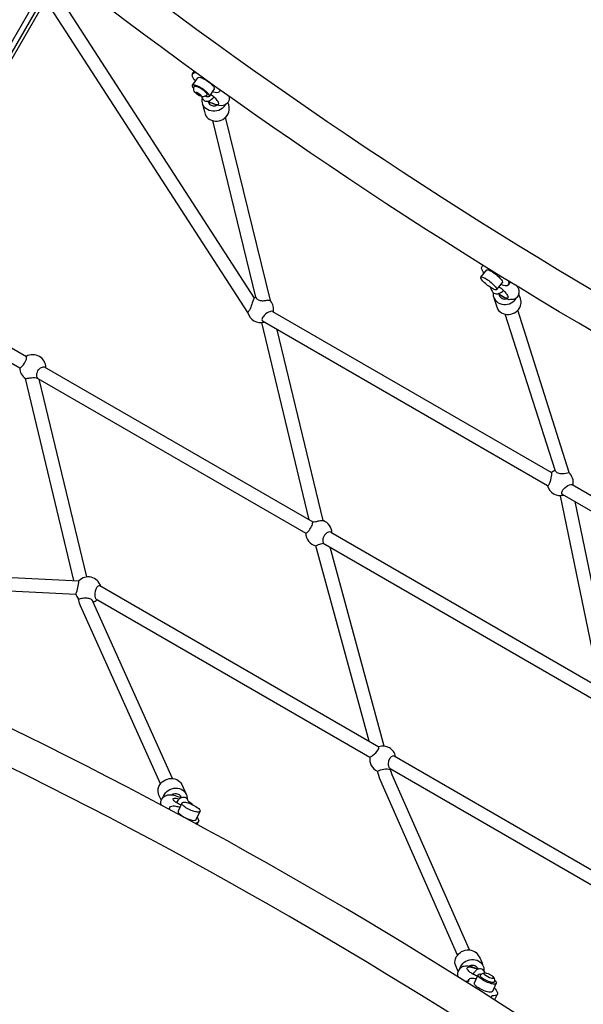
# Model space of a CAD drawing. Extents: x -13066 to 11593, y -10943 to 10353.
# Drawn here: x -1550 to -876, y 4191 to 5369 of the extents above; entities that cross this region are included whole.
import ezdxf

# ---------------------------------------------------------------- set-up
doc = ezdxf.new("R2010")
doc.units = 0
doc.header["$LTSCALE"] = 500
doc.header["$MEASUREMENT"] = 0
doc.layers.get('0').update_dxf_attribs({"linetype": 'CONTINUOUS'})
doc.layers.get('Defpoints').update_dxf_attribs({"linetype": 'CONTINUOUS'})
doc.layers.add('PW_DIMS_ASTM', color=30, linetype='CONTINUOUS')
doc.layers.add('PW_STRUCTURE', color=140, linetype='CONTINUOUS')
doc.styles.get("Standard").update_dxf_attribs({"font": 'tahoma.ttf', "width": 0.9})
doc.dimstyles.new('PW_Metric', dxfattribs={"dimtxt": 175, "dimasz": 120, "dimexe": 50, "dimexo": 100, "dimgap": 80, "dimtad": 0, "dimtih": 1, "dimtoh": 1, "dimlfac": 0.001, "dimrnd": 0.01, "dimzin": 0, "dimtxsty": 'Standard', "dimblk": 'DOT', "dimcen": 0.09, "dimse1": 1, "dimse2": 1, "dimadec": 0, "dimazin": 0, "dimtfac": 1, "dimtofl": 0, "dimtmove": 0, "dimatfit": 3, "dimfxl": 1, "dimtolj": 1, "dimtzin": 0, "dimarcsym": 0})

# ---------------------------------------------------------------- blocks, each defined once
blk = doc.blocks.new('_Dot')
at = {"color": 0, "linetype": 'ByBlock', "lineweight": -2}
blk.add_line((-0.5, 0), (-1, 0), dxfattribs=at)
at = {"color": 0, "linetype": 'ByBlock', "const_width": 0.5}
blk.add_lwpolyline([(-0.25, 0, 1), (0.25, 0, 1)], format="xyb", close=True, dxfattribs=at)
blk = doc.blocks.new('*D4')
at = {"layer": 'Defpoints', "color": 0, "transparency": 16777216}
for p in [(11533.3, 10238), (-12010.4, -2116.3), (11533.3, -2781.3)]:
    blk.add_point(p, dxfattribs=at)
at = {"layer": 'PW_DIMS_ASTM', "color": 0, "lineweight": -2, "transparency": 16777216}
for p, q in [((-11890.4, 10238), (-657.6, 10238)), ((11413.3, 10238), (180.5, 10238))]:
    blk.add_line(p, q, dxfattribs=at)
at = {"layer": 'PW_DIMS_ASTM', "color": 0, "lineweight": -2, "transparency": 16777216, "xscale": 120, "yscale": 120, "zscale": 120, "rotation": 180}
blk.add_blockref('_Dot', (-12010.4, 10238), dxfattribs=at)
at = {"layer": 'PW_DIMS_ASTM', "color": 0, "lineweight": -2, "transparency": 16777216, "xscale": 120, "yscale": 120, "zscale": 120}
blk.add_blockref('_Dot', (11533.3, 10238), dxfattribs=at)
at = {"layer": 'PW_DIMS_ASTM', "color": 0, "transparency": 16777216, "insert": (-238.6, 10238), "char_height": 175, "attachment_point": 5}
blk.add_mtext('\\A1;23,54M', dxfattribs=at)
blk = doc.blocks.new('*D5')
at = {"layer": 'Defpoints', "color": 0, "transparency": 16777216}
for p in [(-1912, 9628.4), (-12670.8, -10882.6), (1058.6, -10882.6)]:
    blk.add_point(p, dxfattribs=at)
at = {"layer": 'PW_DIMS_ASTM', "color": 0, "lineweight": -2, "transparency": 16777216}
for p, q in [((-12670.8, 9508.4), (-12670.8, -436)), ((-12670.8, -10762.6), (-12670.8, -818.2))]:
    blk.add_line(p, q, dxfattribs=at)
at = {"layer": 'PW_DIMS_ASTM', "color": 0, "lineweight": -2, "transparency": 16777216, "xscale": 120, "yscale": 120, "zscale": 120}
for p, rotation in [((-12670.8, 9628.4), 90), ((-12670.8, -10882.6), 270)]:
    blk.add_blockref('_Dot', p, dxfattribs=dict(at, rotation=rotation))
at = {"layer": 'PW_DIMS_ASTM', "color": 0, "transparency": 16777216, "insert": (-12670.8, -627.1), "char_height": 175, "attachment_point": 5}
blk.add_mtext('\\A1;20,51M', dxfattribs=at)

msp = doc.modelspace()

# ---------------------------------------------------------------- linework, layer by layer
at = {"layer": 'PW_STRUCTURE'}
msp.add_line((-1706.976, 5087.024, 4267.2), (-1431.729, 5563.767, 4267.2), dxfattribs=at)
for points, elevation in [([(-1611.729, 5518.697), (-1829.561, 5141.401, 0.3230662), (-1828.811, 5134.023), (-1814.645, 5117.455, 0.05567648), (-1813.073, 5116.16), (-1804.432, 5111.171, 0.0293853), (-1802.874, 5110.534), (-1775.156, 5103.517, -0.17636386), (-1768.852, 5099.23), (-1760.274, 5086.833, 0.15496868), (-1757.188, 5084.406), (-1715.893, 5069.396, 0.36447496), (-1708.212, 5072.184), (-1428.474, 5556.703, 0.31328654)], 4267.2), ([(-1979.96, 4601.502, 0.29821731), (-1973.751, 4604.637), (-1453.051, 5506.516, 0.29821617), (-1453.44, 5513.461, 0.29821617)], 4267.2), ([(-27.592, 4636.774, -0.07528459), (-1533.189, 5505.823, 0.70480778)], 1219.2), ([(-50.59, 4600.653, -0.0747725), (-1553.13, 5467.945, 0.70480778)], 1219.2), ([(-1339.732, 5295.51, -0.12433202), (-1343.604, 5301.762, -0.01741685), (-1343.28, 5303.999), (-1341.313, 5306.952)], 1219.2), ([(-1343.281, 5303.991, -0.28498527), (-1338.889, 5305.199, -4.1293244)], 1219.2), ([(-1341.905, 5286.55, -0.12589629), (-1343.439, 5289.126, -0.55391681), (-1342.144, 5290.791, -0.11027204), (-1337.523, 5289.699, -0.09041698), (-1325.959, 5281.742, -0.11886359), (-1323.431, 5277.956, -0.52509005), (-1324.677, 5276.27, -0.10700072), (-1328.475, 5277.085, -1.90171434)], 1219.2), ([(-1343.28, 5290.295), (-1337.115, 5299.346, -0.23448548), (-1333.977, 5299.636, -0.14191352), (-1318.094, 5288.716, -0.2783058), (-1317.444, 5285.831), (-1323.555, 5276.868)], 1219.2), ([(-1338.385, 5279.898, -0.04272768), (-1339.336, 5280.986, -0.13220332), (-1339.585, 5281.586, -0.38730528), (-1339.382, 5281.955, -0.15071576), (-1338.245, 5281.844, -0.13228051), (-1333.512, 5278.538, -0.12957177), (-1333.219, 5277.891, -0.30585483), (-1333.425, 5277.505, -0.13984653), (-1334.077, 5277.492, -0.03022992), (-1335.614, 5278.013, -2.56477319)], 1219.2), ([(-1324.36, 5271.345, 0.05097822), (-1319.148, 5268.618, 0.08189387), (-1314.396, 5267.202, 0.31211533), (-1312.009, 5268.053, 0.16892693), (-1312.829, 5271.016, 0.05841385), (-1316.661, 5275.274, 0.05116666), (-1321.845, 5279.326, 1.91696905)], 1219.2), ([(-1310.769, 5284.971, -0.43413989), (-1312.957, 5281.557, -0.13655834), (-1319.728, 5282.447, -0.39871903)], 1219.2), ([(-1332.382, 5276.773, 0.15979948), (-1331.275, 5274.082, 0.14278361), (-1329.183, 5271.754, 0.15879233), (-1326.363, 5271.235, 0.14845178), (-1323.403, 5271.702, 0.08845245), (-1318.014, 5276.189, -1.37038241)], 1219.2), ([(-1331.841, 5274.974, 0.17170058), (-1331.285, 5267.609, 0.00615423), (-1328.429, 5255.85, 0.16924188), (-1322.665, 5249.379, 0.14794343), (-1313.723, 5247.447, 0.14148987), (-1305.065, 5250.762, 0.15690507), (-1299.96, 5258.111, 0.18013215), (-1301.143, 5269.739, 1.22427557)], 1219.2), ([(-1304.169, 5267.137, -0.13709414), (-1307.943, 5262.546, -0.14555671), (-1316.623, 5259.206, -0.14995412), (-1325.506, 5261.162, -0.1716776), (-1331.278, 5267.589, -6.32745584)], 1219.2), ([(-1324.86, 5271.249, 0.1806626), (-1322.012, 5267.023, 0.13367293), (-1317.498, 5265.718, 0.16352629), (-1314.451, 5266.448, 0.73695444)], 1219.2), ([(-1299.924, 5277.208, -0.21527655), (-1300.85, 5269.971, -0.22156574), (-1309.08, 5265.738, -0.15488234), (-1319.693, 5268.908, 2.70501677)], 1219.2), ([(-1766.413, 5077.019, -0.1836462), (-1766.448, 5078.79, -0.10171003), (-1760.027, 5089.912, -0.18628798), (-1758.481, 5090.77), (-1541.901, 4965.728)], 1219.2), ([(-998.346, 5060.597), (-991.46, 5069.277, -0.22013525), (-988.933, 5069.286, -0.11502742), (-973.704, 5057.45, -0.23476569), (-972.651, 5054.608), (-979.577, 5045.89)], 1219.2), ([(-994.334, 5065.663, -0.16955342), (-997.516, 5071.916, -0.07818423), (-995.892, 5074.948, -2.74230996)], 1219.2), ([(-974.547, 5052.159, 0.10209886), (-967.801, 5050.626, 0.38530346), (-964.604, 5053.25, 0.02492992), (-965.424, 5056.166, -0.65777061)], 1219.2), ([(-986.912, 5048.377, 0.05914398), (-985.031, 5043.898, 0.04698332), (-982.73, 5041.57, 0.16777664), (-980.021, 5040.863, 0.09483212), (-976.65, 5041.232, 0.09474082), (-971.472, 5044.698, 0.91104637)], 1219.2), ([(-983.77, 5042.513, 0.16188533), (-982.228, 5034.716, 0.15005803), (-975.565, 5029.084, 0.15281584), (-966.518, 5028.264, 0.13652013), (-958.387, 5032.625, 0.10966786), (-956.239, 5035.525, 1.00512446)], 1219.2), ([(-976.812, 5049.377, 0.00162278), (-973.459, 5046.674, -0.02636977), (-968.593, 5041.704, -0.08130561), (-966.068, 5037.747, -0.44564077), (-966.432, 5035.712, -0.14486754), (-969.642, 5036.131, -0.04625476), (-977.631, 5040.994, -3.55321235)], 1219.2), ([(-955.254, 5049.92, -0.17985753), (-953.03, 5043.082, -0.15923625), (-954.505, 5037.617, -0.177242), (-958.699, 5034.084, -0.00149348), (-964.428, 5033.744, -0.10529891), (-974.827, 5039.101, -53.55165912)], 1219.2), ([(-1269.664, 5035.726, 0.02614492), (-1272.577, 5028.261, -0.05533838), (-1275.294, 5021.239, 0.04034195), (-1277.288, 5018.238, 3.57738208)], 1219.2), ([(-1267.705, 5036.661, 0.17037402), (-1264.964, 5033.727, 0.09262896), (-1259.956, 5032.562, 0.04098805), (-1255.739, 5032.915, -0.08055998), (-1250.274, 5032.946, 0.6129946)], 1219.2), ([(-982.965, 5035.971), (-978.585, 5022.789, 0.15517125), (-971.779, 5017.201, 0.14457565), (-962.748, 5016.425, 0.14022898), (-954.578, 5020.764, 0.15048867), (-950.471, 5028.638, 0.10118254), (-950.522, 5032.945, 0.00248534), (-953.118, 5041.277, 9.53130199)], 1219.2), ([(-976.896, 5040.471, 0.1022204), (-975.511, 5037.324, 0.15826581), (-971.679, 5034.835, 0.13850226), (-967.682, 5034.86, 0.26230835)], 1219.2), ([(-1247.693, 5019.591, 0.20580483), (-1251.027, 5019.411, 0.1069708), (-1256.994, 5015.666, 0.09210027), (-1259.889, 5011.651, 0.25806224), (-1259.749, 5008.163, 1.37661037)], 1219.2), ([(-1550.026, 4952.165, 0.17655536), (-1547.424, 4953.648, 0.1247133), (-1542.131, 4962.781, 0.11620357), (-1541.905, 4965.758, 1.98976818)], 1219.2), ([(-1528.324, 4939.604, -0.21661835), (-1529.692, 4942.117, -0.1517283), (-1528.214, 4948.691, -0.11174227), (-1525.085, 4952.213, -0.15923756), (-1520.742, 4953.497, -3.00190635)], 1219.2), ([(-1543.326, 4939.364, 0.00247745), (-1537.975, 4940.203, -0.08820644), (-1530.562, 4940.253, -0.1126272), (-1528.324, 4939.604, 16.88010609)], 1219.2), ([(-1469.871, 4702.011, -0.00038871), (-1469.88, 4702.149), (-1526.848, 4938.71)], 1219.2), ([(-913.78, 4826.869, -0.04371509), (-914.278, 4822.463, -0.06477485), (-916.295, 4814.216, -0.22993824), (-918.456, 4811.094, 2.85974173)], 1219.2), ([(-909.301, 4828.588, 0.18446962), (-904.976, 4826.124, 0.08238433), (-900.501, 4825.719, 0.07405895), (-892.962, 4826.969, -1.95083098)], 1219.2), ([(-900.619, 4800.773, -0.22344377), (-901.629, 4803.333, -0.14445639), (-899.451, 4807.202, -0.10635453), (-892.356, 4812.296, -0.17936402), (-889.177, 4812.622, -0.17936402)], 1219.2), ([(-1207.772, 4754.495, 0.14024763), (-1205.204, 4756.276, 0.06478169), (-1201.026, 4762.34, 0.08313574), (-1199.985, 4765.146, -0.02596843), (-1199.303, 4767.917, -191.11622989)], 1219.2), ([(-1199.303, 4767.917, 0.07689704), (-1193.19, 4768.999, -0.06454663), (-1187.229, 4769.687, 0.48291994)], 1219.2), ([(-1178.065, 4755.68, 0.23331896), (-1182.858, 4754.644, 0.13005298), (-1186.958, 4748.791, 0.15620177), (-1187.298, 4744.418, 0.09046356), (-1187.036, 4742.562, -1.38866794)], 1219.2), ([(-1195.827, 4739.289, -0.0041694), (-1192.479, 4740.765, -0.04257701), (-1187.026, 4742.522, 4.97019051)], 1219.2), ([(-488.197, 3842.696, 0.0747725), (-1990.564, 4710.287, -0.70480778)], 1219.2), ([(-1482.969, 4681.649, 0.0874606), (-1479.251, 4697.389, -2.02206814)], 1219.2), ([(-1459.036, 4675.856, -0.16927551), (-1458.424, 4688.634, -0.16813559), (-1455.951, 4691.56, -0.20717014), (-1454.192, 4691.674, 0.92852528)], 1219.2), ([(-1462.258, 4671.871, 0.0516398), (-1463.49, 4674.248, 0.14188698), (-1466.997, 4676.186, 0.06526793), (-1472.039, 4676.608, 0.09268625), (-1477.669, 4675.709, -0.30570173), (-1480.165, 4676.305, 1.49467113)], 1219.2), ([(-507.979, 3804.719, 0.07528459), (-2013.396, 4674.08, -0.70480778)], 1219.2), ([(-1381.561, 4454.503), (-1477.544, 4667.421, -0.00838682), (-1480.165, 4676.305, -0.00838682)], 1219.2), ([(-1367.141, 4460.891), (-1462.258, 4671.871, -0.00005784), (-1462.266, 4671.89, -0.00005784)], 1219.2), ([(-1131.197, 4486.557, 0.13164352), (-1128.104, 4488.327, 0.10531551), (-1120.987, 4495.96, 0.2409493), (-1120.523, 4498.85, -4.31406487)], 1219.2), ([(-1107.125, 4472.711, -0.20821211), (-1108.621, 4475.592, -0.07816536), (-1108.651, 4480.711, -0.08985852), (-1106.786, 4485.687, -0.17645767), (-1103.838, 4488.175, -0.19642512), (-1101.829, 4488.062, 2.98406933)], 1219.2), ([(-1122.081, 4469.742, -0.18603047), (-1106.558, 4471.832, -2.98084198)], 1219.2), ([(-1380.617, 4434.65), (-1383.468, 4440.807, -0.16763683), (-1384.312, 4449.089, -0.16080582), (-1379.585, 4456.805, -0.1291503), (-1371.163, 4460.826, -0.16338744), (-1362.261, 4459.614, -0.15928488), (-1356.262, 4453.736), (-1350.868, 4442.046, -0.12831285), (-1349.826, 4436.225, -4.07178533)], 1219.2), ([(-1380.606, 4429.013, -0.24975343), (-1380.167, 4436.173, -0.168599), (-1375.924, 4440.081, -0.14032196), (-1369.653, 4441.427, -0.0970113), (-1362.302, 4439.854, 0.00329267), (-1356.815, 4437.94, -8.70193173)], 1219.2), ([(-1378.745, 4437.843, -0.15353866), (-1374.227, 4445.19, -0.14365555), (-1365.868, 4449.168, -0.15072939), (-1356.887, 4447.961, -0.16017149), (-1350.82, 4441.945, 0.48864053)], 1219.2), ([(-1368.627, 4441.379, -0.12589224), (-1364.083, 4442.855, -0.17505505), (-1359.525, 4441.615, -0.12393867), (-1357.886, 4440.139), (-1356.811, 4437.94)], 1219.2), ([(-1357.143, 4429.253, -0.05897698), (-1362.742, 4432.141, -0.09995125), (-1366.268, 4435.215, -0.37330451), (-1366.473, 4436.916, -0.26466206), (-1364.217, 4437.462, -0.03731082), (-1359.344, 4436.402, -4.46708148)], 1219.2), ([(-1346.937, 4431.121), (-1348.795, 4435.153, 0.15482531), (-1352.341, 4438.137, 0.12652806), (-1355.201, 4438.16, 0.16542217), (-1358.145, 4437.241, 0.10346668), (-1360.887, 4434.639, 0.03076225), (-1362.719, 4432.15, -4.31907575)], 1219.2), ([(-1356.085, 4431.579), (-1360.661, 4421.662, 0.26673663), (-1359.347, 4418.846, 0.14216222), (-1341.774, 4410.802, 0.20769111), (-1338.938, 4411.762), (-1334.36, 4421.698)], 1219.2), ([(-1343.046, 4429.464, 0.05583683), (-1347.891, 4433.184, 5.82724058)], 1219.2), ([(-1370.152, 4423.439, -0.40464384), (-1369.756, 4427.23, -0.21045066), (-1363.17, 4427.826, -0.02517705), (-1358.345, 4426.68, -0.15636375)], 1219.2), ([(-1337.882, 4414.073, -0.19889907), (-1335.848, 4409.89, -0.25613567), (-1339.428, 4407.314), (-1339.511, 4406.891)], 1219.2), ([(-1025.742, 4230.017), (-1029.335, 4238.718, -0.15128612), (-1027.825, 4247.375, -0.12786064), (-1021.481, 4253.846, -0.14535752), (-1012.319, 4255.921, -0.15593544), (-1004.181, 4252.653, -0.12486625), (-996.331, 4237.85, -0.18119416), (-994.901, 4231.09, 12.44834622)], 1219.2), ([(-1023.745, 4232.873, -0.13999327), (-1020.093, 4239.517, -0.1468819), (-1011.985, 4244.024, -0.1550938), (-1002.916, 4243.374, -0.16865975), (-996.326, 4237.851, -1.27784605)], 1219.2), ([(-1001.971, 4232.78, 0.02379053), (-1010.853, 4235.839, 0.09328642), (-1016.951, 4236.317, 0.16620066), (-1022.391, 4234.439, 0.06943819), (-1025.731, 4230.033, 0.21018418), (-1025.759, 4223.538, 3.85179966)], 1219.2), ([(-1002.518, 4224.127, -0.02931775), (-1007.072, 4226.474, -0.0497931), (-1011.11, 4228.919, -0.07231314), (-1014.497, 4232.36, -0.41837711), (-1014.547, 4234.761, -0.20346171), (-1008.63, 4234.874, -0.00707491), (-1004.989, 4233.897, -0.25830362)], 1219.2), ([(-1013.497, 4236.304, -0.15593692), (-1009.016, 4237.775, -0.16008377), (-1004.503, 4236.443, -0.16388281), (-1001.834, 4232.862, 7.19141199)], 1219.2), ([(-993.176, 4228.286, 0.09591279), (-995.991, 4232.298, 0.16493336), (-998.671, 4233.254, 0.02664711), (-1001.837, 4232.85, 0.0902786), (-1004.97, 4230.589, 0.05423497), (-1007.758, 4226.957, -0.39821364)], 1219.2), ([(-1003.967, 4221.057, 0.10099579), (-1010.745, 4221.495, 0.43904276), (-1013.388, 4218.227, 0.03031329), (-1016.575, 4217.852, 0.09568682)], 1219.2), ([(-979.961, 4215.996), (-984.591, 4206.157, -0.28773823), (-987.529, 4205.172, -0.07486095), (-993.461, 4206.495, -0.04643416), (-1000.116, 4209.639, -0.08340698), (-1005.022, 4213.38, -0.27361512), (-1006.214, 4216.307), (-1001.565, 4226.149)], 1219.2), ([(-982.15, 4219.859, -0.11046087), (-980.02, 4217.279, -0.51255124), (-980.942, 4215.216, -0.12641661), (-985.599, 4215.414, -0.05359399), (-992.226, 4217.747, -0.05394867), (-998.259, 4221.326, -0.11557041), (-1001.5, 4224.864, -0.51613453), (-1000.588, 4226.923, -0.13049746), (-997.549, 4226.98, -0.13137654)], 1219.2), ([(-983.263, 4223.012, -0.30343577), (-983.283, 4222.062, -0.19400232), (-984.233, 4221.74, -0.07680241), (-985.916, 4221.94, -0.12383087), (-994.043, 4226.144, -0.13225825), (-994.819, 4227.212, -0.31955706), (-994.736, 4227.998, -0.09614612), (-994.355, 4228.216, 0.09727234)], 1219.2), ([(-982.618, 4210.324, -0.15055897), (-978.425, 4204.4, -0.43798616), (-981.01, 4201.172, -0.1117226), (-984.599, 4201.018, -0.01761634), (-986.813, 4198.946, 2.2790197)], 1219.2)]:
    msp.add_lwpolyline(points, format="xyb", dxfattribs=dict(at, elevation=elevation))
at = {"layer": 'PW_STRUCTURE', "elevation": 1219.2}
for points in [[(-1517.101, 5418.728), (-1269.671, 5035.71)], [(-1277.23, 5018.205), (-1277.288, 5018.238), (-1530.462, 5410.188)], [(-1267.731, 5036.661), (-1267.747, 5036.725), (-1319.213, 5248.047)], [(-1250.111, 5032.254), (-1250.274, 5032.946), (-1303.985, 5251.931)], [(-1766.413, 5077.019), (-1550.11, 4952.136)], [(-994.898, 5074.328), (-996.658, 5073.78)], [(-963.223, 5054.788), (-965.167, 5051.879)], [(-1247.693, 5019.591), (-913.781, 4826.827)], [(-892.853, 4826.506), (-892.933, 4826.893), (-954.198, 5021.301)], [(-1203.628, 4770.426), (-1260.341, 5006.458)], [(-918.757, 4811.241), (-1259.749, 5008.163)], [(-909.3, 4828.586), (-909.51, 4829.613), (-969.284, 5016.572)], [(-1187.151, 4769.393), (-1187.229, 4769.687), (-1241.974, 4997.817), (-1241.983, 4997.855)], [(-1545.8, 4949.647), (-1545.802, 4949.658)], [(-1520.742, 4953.497), (-1199.303, 4767.917)], [(-1485.172, 4697.648), (-1543.326, 4939.364)], [(-1528.324, 4939.604), (-1207.772, 4754.495)], [(-889.177, 4812.622), (-556.999, 4620.856)], [(-855.693, 4569.546), (-855.74, 4569.736), (-903.319, 4799.277), (-903.331, 4799.338)], [(-560.684, 4604.512), (-900.619, 4800.773)], [(-839.182, 4568.705), (-839.217, 4568.843), (-885.701, 4792.189)], [(-1178.104, 4755.69), (-851.987, 4567.406)], [(-1131.988, 4505.468), (-1131.998, 4505.506), (-1195.827, 4739.289)], [(-1187.042, 4742.519), (-860.377, 4553.939)], [(-1114.075, 4499.664), (-1114.107, 4499.78), (-1178.811, 4737.802)], [(-1928.957, 4719.663), (-1479.36, 4697.416)], [(-1929.578, 4703.849), (-1483.116, 4681.643)], [(-1454.192, 4691.674), (-1120.52, 4498.84)], [(-1459.036, 4675.856), (-1131.175, 4486.562)], [(-1101.994, 4488.134), (-761.066, 4291.104)], [(-1026.363, 4249.376), (-1119.488, 4460.355), (-1122.083, 4469.721)], [(-1107.125, 4472.711), (-771.5, 4278.904)], [(-1011.965, 4255.811), (-1104.495, 4465.364), (-1106.807, 4472.54)], [(-1371.446, 4424.114), (-1370.688, 4425.596)], [(-1337.823, 4405.974), (-1335.851, 4409.892)], [(-1013.978, 4218.19), (-1013.006, 4220.137)], [(-978.866, 4202.391), (-982.076, 4195.933)]]:
    msp.add_lwpolyline(points, dxfattribs=at)
for points in [[(-1341.303, 5288.887, -0.22863733), (-1340.238, 5289.364, -0.1902621), (-1326.123, 5280.012, -0.2454091), (-1326.057, 5278.73, -0.03392617), (-1326.47, 5278.083, -0.08467256), (-1328.469, 5277.069, -0.15256729), (-1332.387, 5276.768, -0.14622788), (-1339.68, 5281.141, -0.09822427), (-1341.212, 5283.24, -0.12752011), (-1341.896, 5286.567, -0.09540057), (-1341.747, 5288.201, -0.00508506)], [(-998.328, 5059.409, -0.68154017), (-997.542, 5060.924, -0.09528541), (-993.42, 5059.493, -0.07087478), (-982.369, 5050.856, -0.06970903), (-979.608, 5047.016, -0.66213651), (-980.416, 5045.501, -0.09361802), (-984.465, 5046.946, -0.07688097), (-995.554, 5055.549, -0.09113465)], [(-1355.934, 4430.347, -0.54299589), (-1355.158, 4432.345, -0.12104179), (-1350.575, 4432.154, -0.0613764), (-1344.046, 4429.901, -0.05866483), (-1337.855, 4426.392, -0.12483927), (-1334.499, 4422.943, -0.53931808), (-1335.277, 4420.94, -0.12295051), (-1339.833, 4421.119, -0.04363152), (-1346.478, 4423.406, -0.05459487), (-1352.65, 4426.997, -0.13895151)], [(-999.057, 4225.17), (-998.474, 4226.372, -0.03428092), (-997.107, 4227.231, -0.11606429), (-994.368, 4228.213, -0.07440962), (-993.173, 4228.286, -0.02508706), (-991.16, 4227.968, -0.10489917), (-985.387, 4225.185, -0.0144777), (-983.978, 4223.941, -0.09517735), (-982.547, 4221.586, -0.07032976), (-982.042, 4218.471), (-982.617, 4217.248, -0.17807031), (-983.934, 4216.822, -0.07731117), (-986.37, 4217.066, -0.03021753), (-989.411, 4217.982, -0.01851656), (-992.665, 4219.455, -0.03702041), (-995.615, 4221.202, -0.06377491), (-997.827, 4223.005, -0.11412828), (-998.964, 4224.557, -0.03467846)]]:
    msp.add_lwpolyline(points, format="xyb", close=True, dxfattribs=at)
at = {"layer": 'PW_STRUCTURE'}
for centre, start, end in [((-1262.024, 5022.052, 1219.2), 111.337859, 119.250575), ((-1262.024, 5022.052, 1219.2), 348.789871, 40.575041), ((-1262.024, 5022.052, 1219.2), 194.19802, 285.801977), ((-1534.426, 4952.279, 1219.2), 0.284797, 119.7152), ((-1534.426, 4952.279, 1219.2), 180.522704, 235.430282), ((-1534.426, 4952.279, 1219.2), 299.036909, 299.477293), ((-903.535, 4815.022, 1219.2), 112.323729, 131.021642), ((-903.535, 4815.022, 1219.2), 348.978355, 49.084751), ((-903.535, 4815.022, 1219.2), 193.94979, 286.050207), ((-1192.248, 4754.56, 1219.2), 0.882879, 71.03607), ((-1192.248, 4754.56, 1219.2), 179.926817, 256.810208), ((-1468.176, 4686.418, 1219.2), 17.404548, 135.480861), ((-1468.176, 4686.418, 1219.2), 197.724884, 220.150488), ((-1468.176, 4686.418, 1219.2), 292.137251, 313.022391), ((-1115.746, 4484.068, 1219.2), 11.515506, 108.435248), ((-1115.746, 4484.068, 1219.2), 170.742031, 246.167956), ((-1115.746, 4484.068, 1219.2), 306.342558, 309.257966)]:
    msp.add_arc(centre, 15.685, start, end, dxfattribs=at)

# ---------------------------------------------------------------- dimensions: what is measured, and where the dimension line sits
at = {"layer": 'PW_DIMS_ASTM'}
dim = msp.add_linear_dim(base=(11533.259, 10237.985), p1=(-12010.373, -2116.262), p2=(11533.259, -2781.273), dimstyle='PW_Metric', override={"dimpost": 'M\\X'}, dxfattribs=at)
dim.commit()
dim.dimension.update_dxf_attribs({"geometry": '*D4', "text_midpoint": (-238.557, 10237.985)})
dim = msp.add_linear_dim(base=(-12670.773, -10882.582), p1=(-1911.99, 9628.385), p2=(1058.602, -10882.582), angle=90, dimstyle='PW_Metric', override={"dimpost": 'M\\X'}, dxfattribs=at)
dim.commit()
dim.dimension.update_dxf_attribs({"geometry": '*D5', "text_midpoint": (-12670.773, -627.099)})

doc.saveas('drawing.dxf')
